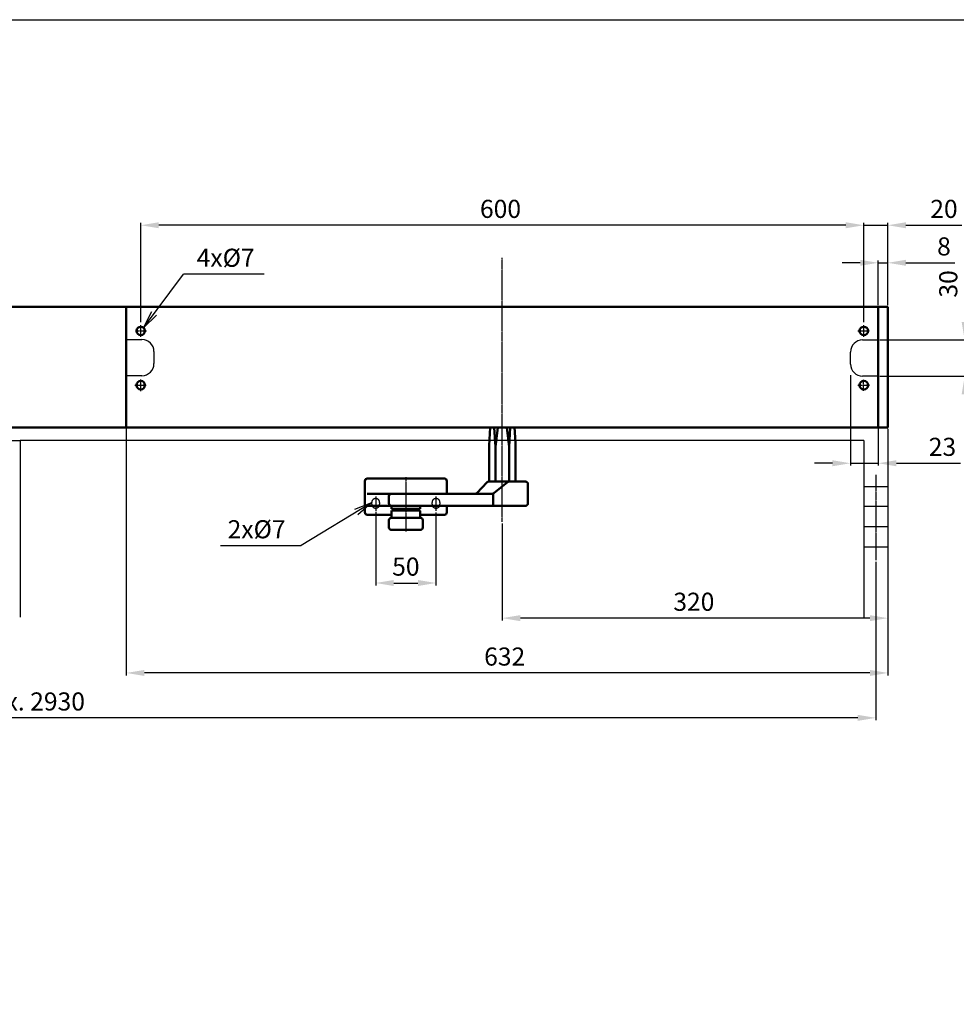
# Model space of a CAD drawing. Extents: x 0 to 2572, y -1 to 1756.
# Drawn here: x 936 to 1713, y 939 to 1756 of the extents above; entities that cross this region are included whole.
import ezdxf

# ---------------------------------------------------------------- set-up
doc = ezdxf.new("R2010")
doc.units = 0
doc.header["$MEASUREMENT"] = 0
doc.header["$PDMODE"] = 2
doc.header["$PDSIZE"] = -0.01
doc.linetypes.add('ACAD_ISO02W100', pattern=[15, 12, -3])
doc.linetypes.add('MITTE', pattern=[2, 1.25, -0.25, 0.25, -0.25])
doc.layers.get('DEFPOINTS').update_dxf_attribs({"color": 1})
for name, color, linetype, lineweight in [('centerline-Mittellinie', 92, 'MITTE', 25), ('dimension-Bemassung', 5, 'Continuous', 25), ('helpline-Hilslinie', 1, 'Continuous', 25), ('hiddenline-hinterliegendelinie', 6, 'ACAD_ISO02W100', 25), ('outline-Körperkante', 7, 'Continuous', 50)]:
    doc.layers.add(name, color=color, linetype=linetype, lineweight=lineweight)
doc.layers.add('drawinghead-PLANKOPF', color=7, linetype='Continuous')
doc.styles.get("Standard").update_dxf_attribs({"font": 'arial.ttf'})
doc.dimstyles.new('ISO-15', dxfattribs={"dimtxt": 15, "dimasz": 15, "dimexe": 2, "dimexo": 1.3, "dimgap": 4, "dimtad": 1, "dimtxsty": 'Standard', "dimcen": 2.5, "dimadec": 0, "dimazin": 0, "dimtfac": 1, "dimtmove": 0, "dimatfit": 3, "dimfxl": 1, "dimarcsym": 0})

# ---------------------------------------------------------------- blocks, each defined once
blk = doc.blocks.new('*D8')
at = {"layer": 'DEFPOINTS', "color": 0, "transparency": 16777216}
for p in [(1036.3, 1585.09), (1036.3, 1503.4), (1636.3, 1503.4)]:
    blk.add_point(p, dxfattribs=at)
at = {"layer": 'dimension-Bemassung', "color": 0, "lineweight": -2, "transparency": 16777216}
for p, q in [((1036.3, 1504.7), (1036.3, 1587.09)), ((1621.3, 1585.09), (1051.3, 1585.09)), ((1636.3, 1504.7), (1636.3, 1587.09))]:
    blk.add_line(p, q, dxfattribs=at)
at = {"layer": 'dimension-Bemassung', "color": 0, "transparency": 16777216}
for points in [[(1051.3, 1587.59), (1051.3, 1582.59), (1036.3, 1585.09)], [(1621.3, 1587.59), (1621.3, 1582.59), (1636.3, 1585.09)]]:
    blk.add_solid(points, dxfattribs=at)
at = {"layer": 'dimension-Bemassung', "color": 0, "transparency": 16777216, "insert": (1334.84, 1596.74), "char_height": 15, "attachment_point": 5}
blk.add_mtext('600', dxfattribs=at)
blk = doc.blocks.new('*D9')
at = {"layer": 'DEFPOINTS', "color": 0, "transparency": 16777216}
for p in [(1656.3, 1585.09), (1656.3, 1517.42), (1636.3, 1503.4)]:
    blk.add_point(p, dxfattribs=at)
at = {"layer": 'dimension-Bemassung', "color": 0, "lineweight": -2, "transparency": 16777216}
for p, q in [((1621.3, 1585.09), (1606.3, 1585.09)), ((1636.3, 1504.7), (1636.3, 1587.09)), ((1636.3, 1585.09), (1656.3, 1585.09)), ((1656.3, 1518.72), (1656.3, 1587.09)), ((1671.3, 1585.09), (1717.64, 1585.09))]:
    blk.add_line(p, q, dxfattribs=at)
at = {"layer": 'dimension-Bemassung', "color": 0, "transparency": 16777216}
for points in [[(1621.3, 1587.59), (1621.3, 1582.59), (1636.3, 1585.09)], [(1671.3, 1587.59), (1671.3, 1582.59), (1656.3, 1585.09)]]:
    blk.add_solid(points, dxfattribs=at)
at = {"layer": 'dimension-Bemassung', "color": 0, "transparency": 16777216, "insert": (1702.8, 1596.74), "char_height": 15, "attachment_point": 5}
blk.add_mtext('20', dxfattribs=at)
blk = doc.blocks.new('*D10')
at = {"layer": 'DEFPOINTS', "color": 0, "transparency": 16777216}
for p in [(1024.3, 1417.42), (1656.3, 1416.12), (1024.3, 1213.75)]:
    blk.add_point(p, dxfattribs=at)
at = {"layer": 'dimension-Bemassung', "color": 0, "lineweight": -2, "transparency": 16777216}
for p, q in [((1024.3, 1416.12), (1024.3, 1211.75)), ((1656.3, 1414.82), (1656.3, 1211.75)), ((1641.3, 1213.75), (1039.3, 1213.75))]:
    blk.add_line(p, q, dxfattribs=at)
at = {"layer": 'dimension-Bemassung', "color": 0, "transparency": 16777216}
for points in [[(1039.3, 1216.25), (1039.3, 1211.25), (1024.3, 1213.75)], [(1641.3, 1216.25), (1641.3, 1211.25), (1656.3, 1213.75)]]:
    blk.add_solid(points, dxfattribs=at)
at = {"layer": 'dimension-Bemassung', "color": 0, "transparency": 16777216, "insert": (1338.3, 1225.41), "char_height": 15, "attachment_point": 5}
blk.add_mtext('632', dxfattribs=at)
blk = doc.blocks.new('*D12')
at = {"layer": 'DEFPOINTS', "color": 0, "transparency": 16777216}
for p in [(1231.3, 1348.6), (1281.3, 1348.25), (1281.3, 1288.34)]:
    blk.add_point(p, dxfattribs=at)
at = {"layer": 'dimension-Bemassung', "color": 0, "lineweight": -2, "transparency": 16777216}
for p, q in [((1231.3, 1347.3), (1231.3, 1286.34)), ((1281.3, 1346.95), (1281.3, 1286.34)), ((1246.3, 1288.34), (1266.3, 1288.34))]:
    blk.add_line(p, q, dxfattribs=at)
at = {"layer": 'dimension-Bemassung', "color": 0, "transparency": 16777216}
for points in [[(1246.3, 1290.84), (1246.3, 1285.84), (1231.3, 1288.34)], [(1266.3, 1290.84), (1266.3, 1285.84), (1281.3, 1288.34)]]:
    blk.add_solid(points, dxfattribs=at)
at = {"layer": 'dimension-Bemassung', "color": 0, "transparency": 16777216, "insert": (1256.3, 1300), "char_height": 15, "attachment_point": 5}
blk.add_mtext('50', dxfattribs=at)
blk = doc.blocks.new('*D11')
at = {"layer": 'DEFPOINTS', "color": 0, "transparency": 16777216}
for p in [(1656.3, 1417.42), (1336.3, 1339.05), (1336.3, 1259.2)]:
    blk.add_point(p, dxfattribs=at)
at = {"layer": 'dimension-Bemassung', "color": 0, "lineweight": -2, "transparency": 16777216}
for p, q in [((1656.3, 1416.12), (1656.3, 1257.2)), ((1336.3, 1337.75), (1336.3, 1257.2)), ((1641.3, 1259.2), (1351.3, 1259.2))]:
    blk.add_line(p, q, dxfattribs=at)
at = {"layer": 'dimension-Bemassung', "color": 0, "transparency": 16777216}
for points in [[(1351.3, 1261.7), (1351.3, 1256.7), (1336.3, 1259.2)], [(1641.3, 1261.7), (1641.3, 1256.7), (1656.3, 1259.2)]]:
    blk.add_solid(points, dxfattribs=at)
at = {"layer": 'dimension-Bemassung', "color": 0, "transparency": 16777216, "insert": (1495.27, 1270.86), "char_height": 15, "attachment_point": 5}
blk.add_mtext('320', dxfattribs=at)
blk = doc.blocks.new('*D22')
at = {"layer": 'DEFPOINTS', "color": 0, "transparency": 16777216}
for p in [(226.3, 1307.23), (1646.3, 1307.23), (226.3, 1176.47)]:
    blk.add_point(p, dxfattribs=at)
at = {"layer": 'dimension-Bemassung', "color": 0, "lineweight": -2, "transparency": 16777216}
for p, q in [((226.3, 1305.93), (226.3, 1174.47)), ((1646.3, 1305.93), (1646.3, 1174.47)), ((1631.3, 1176.47), (241.3, 1176.47))]:
    blk.add_line(p, q, dxfattribs=at)
at = {"layer": 'dimension-Bemassung', "color": 0, "transparency": 16777216}
for points in [[(241.3, 1178.97), (241.3, 1173.97), (226.3, 1176.47)], [(1631.3, 1178.97), (1631.3, 1173.97), (1646.3, 1176.47)]]:
    blk.add_solid(points, dxfattribs=at)
at = {"layer": 'dimension-Bemassung', "color": 0, "transparency": 16777216, "insert": (935.49, 1188.14), "char_height": 15, "attachment_point": 5}
blk.add_mtext('dmax. 2930', dxfattribs=at)
blk = doc.blocks.new('*D23')
at = {"layer": 'DEFPOINTS', "color": 0, "transparency": 16777216}
for p in [(1648.3, 1489.92), (1720, 1489.92), (1648.3, 1459.92)]:
    blk.add_point(p, dxfattribs=at)
at = {"layer": 'dimension-Bemassung', "color": 0, "lineweight": -2, "transparency": 16777216}
for p, q in [((1720, 1504.92), (1720, 1551.14)), ((1649.6, 1489.92), (1722, 1489.92)), ((1720, 1459.92), (1720, 1489.92)), ((1649.6, 1459.92), (1722, 1459.92)), ((1720, 1444.92), (1720, 1429.92))]:
    blk.add_line(p, q, dxfattribs=at)
at = {"layer": 'dimension-Bemassung', "color": 0, "transparency": 16777216}
for points in [[(1717.5, 1504.92), (1722.5, 1504.92), (1720, 1489.92)], [(1717.5, 1444.92), (1722.5, 1444.92), (1720, 1459.92)]]:
    blk.add_solid(points, dxfattribs=at)
at = {"layer": 'dimension-Bemassung', "color": 0, "transparency": 16777216, "insert": (1708.34, 1536.42), "char_height": 15, "attachment_point": 5, "rotation": 90}
blk.add_mtext('30', dxfattribs=at)
blk = doc.blocks.new('*D27')
at = {"layer": 'DEFPOINTS', "color": 0, "transparency": 16777216}
for p in [(1625.3, 1462.02), (1648.3, 1417.42), (1648.3, 1387.68)]:
    blk.add_point(p, dxfattribs=at)
at = {"layer": 'dimension-Bemassung', "color": 0, "lineweight": -2, "transparency": 16777216}
for p, q in [((1625.3, 1460.72), (1625.3, 1385.68)), ((1648.3, 1416.12), (1648.3, 1385.68)), ((1610.3, 1387.68), (1595.3, 1387.68)), ((1625.3, 1387.68), (1648.3, 1387.68)), ((1663.3, 1387.68), (1716.42, 1387.68))]:
    blk.add_line(p, q, dxfattribs=at)
at = {"layer": 'dimension-Bemassung', "color": 0, "transparency": 16777216}
for points in [[(1610.3, 1390.18), (1610.3, 1385.18), (1625.3, 1387.68)], [(1663.3, 1390.18), (1663.3, 1385.18), (1648.3, 1387.68)]]:
    blk.add_solid(points, dxfattribs=at)
at = {"layer": 'dimension-Bemassung', "color": 0, "transparency": 16777216, "insert": (1701.55, 1399.35), "char_height": 15, "attachment_point": 5}
blk.add_mtext('23', dxfattribs=at)
blk = doc.blocks.new('*D28')
at = {"layer": 'DEFPOINTS', "color": 0, "transparency": 16777216}
for p in [(1656.3, 1553.95), (1648.3, 1517.42), (1656.3, 1517.42)]:
    blk.add_point(p, dxfattribs=at)
at = {"layer": 'dimension-Bemassung', "color": 0, "lineweight": -2, "transparency": 16777216}
for p, q in [((1633.3, 1553.95), (1618.3, 1553.95)), ((1648.3, 1518.72), (1648.3, 1555.95)), ((1648.3, 1553.95), (1656.3, 1553.95)), ((1656.3, 1518.72), (1656.3, 1555.95)), ((1671.3, 1553.95), (1711.74, 1553.95))]:
    blk.add_line(p, q, dxfattribs=at)
at = {"layer": 'dimension-Bemassung', "color": 0, "transparency": 16777216}
for points in [[(1633.3, 1556.45), (1633.3, 1551.45), (1648.3, 1553.95)], [(1671.3, 1556.45), (1671.3, 1551.45), (1656.3, 1553.95)]]:
    blk.add_solid(points, dxfattribs=at)
at = {"layer": 'dimension-Bemassung', "color": 0, "transparency": 16777216, "insert": (1702.8, 1565.61), "char_height": 15, "attachment_point": 5}
blk.add_mtext('8', dxfattribs=at)

msp = doc.modelspace()

# ---------------------------------------------------------------- linework, layer by layer
at = {"layer": 'centerline-Mittellinie'}
for p, q in [((1336.296, 1339.0531), (1336.296, 1557.9532)), ((1031.9237, 1497.4238), (1040.9692, 1497.4238)), ((1036.296, 1492.4626), (1036.296, 1502.0971)), ((1631.4196, 1497.4238), (1640.9692, 1497.4238)), ((1636.296, 1492.4923), (1636.296, 1502.0971)), ((1036.296, 1447.4609), (1036.296, 1457.0971)), ((1636.1375, 1447.6583), (1636.1375, 1457.1892)), ((1031.4885, 1452.4238), (1040.9692, 1452.4238)), ((1631.3059, 1452.4238), (1640.9692, 1452.4238)), ((1256.2959, 1376.1738), (1256.2961, 1331.1738)), ((1646.296, 1378.1343), (1646.296, 1307.2326)), ((1231.2959, 1359.9776), (1231.2959, 1348.2483)), ((1281.2959, 1359.9776), (1281.2959, 1348.2483))]:
    msp.add_line(p, q, dxfattribs=at)
at = {"layer": 'dimension-Bemassung'}
for p, q in [((1038.564, 1500.0895), (1071.725, 1544.6203)), ((1138.725, 1544.6203), (1071.725, 1544.6203)), ((1038.564, 1500.0895), (1045.5178, 1513.6133)), ((1038.564, 1500.0895), (1049.5281, 1510.627)), ((1227.8589, 1354.8709), (1169.4075, 1319.4359)), ((1227.8589, 1354.8709), (1213.7359, 1349.2326)), ((1227.8589, 1354.8709), (1216.3279, 1344.9569)), ((1102.4075, 1319.4359), (1169.4075, 1319.4359))]:
    msp.add_line(p, q, dxfattribs=at)
at = {"layer": 'drawinghead-PLANKOPF'}
msp.add_lwpolyline([(0, 1755.6), (2570.7, 1755.6), (2570.7, 0), (0, 0)], close=True, dxfattribs=at)
at = {"layer": 'helpline-Hilslinie'}
for p, q in [((1024.296, 1490.3254), (1037.296, 1490.3254)), ((1635.296, 1489.9238), (1648.296, 1489.9238)), ((1047.296, 1480.3254), (1047.296, 1470.3254)), ((1625.296, 1469.9238), (1625.296, 1479.9238)), ((1037.296, 1460.3254), (1024.296, 1460.3254)), ((1648.296, 1459.9238), (1635.296, 1459.9238)), ((236.296, 1406.5738), (936.296, 1406.5738)), ((936.296, 1406.5738), (936.296, 1259.977)), ((1636.296, 1406.5738), (936.296, 1406.5738)), ((936.296, 1406.5738), (936.296, 1259.977)), ((1636.296, 1406.5738), (1636.296, 1259.977)), ((1636.296, 1368.445), (1656.296, 1368.445)), ((1656.296, 1351.7186), (1636.296, 1351.7186)), ((1656.296, 1334.9922), (1636.296, 1334.9922)), ((1636.296, 1318.2657), (1656.296, 1318.2657))]:
    msp.add_line(p, q, dxfattribs=at)
at = {"layer": 'helpline-Hilslinie', "color": 1}
for p, q in [((1656.296, 1368.445), (1656.296, 1351.7186)), ((1656.296, 1351.7186), (1656.296, 1334.9922)), ((1656.296, 1334.9922), (1656.296, 1318.2657))]:
    msp.add_line(p, q, dxfattribs=at)
at = {"layer": 'helpline-Hilslinie'}
for centre, start, end in [((1037.296, 1480.3254), 0, 90), ((1635.296, 1479.9238), 90, 180), ((1037.296, 1470.3254), 270, 0), ((1635.296, 1469.9238), 180, 270)]:
    msp.add_arc(centre, 10, start, end, dxfattribs=at)
at = {"layer": 'hiddenline-hinterliegendelinie'}
for p, q in [((1228.0459, 1353.6738), (1228.0459, 1355.1738)), ((1234.5459, 1355.1738), (1234.5459, 1353.6738)), ((1278.0459, 1353.6738), (1278.0459, 1355.1738)), ((1284.5459, 1355.1738), (1284.5459, 1353.6738))]:
    msp.add_line(p, q, dxfattribs=at)
for centre, start, end in [((1231.2959, 1355.1738), 90, 180), ((1231.2959, 1355.1738), 0, 90), ((1281.2959, 1355.1738), 90, 180), ((1281.2959, 1355.1738), 0, 90), ((1231.2959, 1353.6738), 180, 270), ((1231.2959, 1353.6738), 270, 0), ((1281.2959, 1353.6738), 180, 270), ((1281.2959, 1353.6738), 270, 0)]:
    msp.add_arc(centre, 3.25, start, end, dxfattribs=at)
at = {"layer": 'outline-Körperkante'}
for p, q in [((216.296, 1517.4238), (1656.296, 1517.4238)), ((1024.296, 1517.4238), (1024.296, 1417.4238)), ((1648.296, 1417.4238), (1648.296, 1517.4238)), ((1656.296, 1417.4238), (1656.296, 1517.4238)), ((216.296, 1417.4238), (1656.296, 1417.4238)), ((1325.5441, 1402.4238), (1326.294, 1417.4238)), ((1329.7075, 1417.4238), (1330.6633, 1401.2266)), ((1330.6633, 1401.2266), (1332.5748, 1417.4238)), ((1341.9286, 1401.2266), (1340.0171, 1417.4238)), ((1342.8844, 1417.4238), (1341.9286, 1401.2266)), ((1325.5441, 1402.4238), (1325.5441, 1372.4238)), ((1330.6633, 1401.2266), (1330.6633, 1372.4238)), ((1341.9286, 1401.2266), (1341.9286, 1372.4238)), ((1347.3428, 1402.4238), (1347.3428, 1372.4238)), ((1222.2959, 1372.9238), (1222.2959, 1346.9238)), ((1224.2959, 1374.9238), (1288.2959, 1374.9238)), ((1290.2959, 1372.9238), (1290.2959, 1362.4238)), ((1324.9978, 1372.4238), (1355.5953, 1372.4238)), ((1323.7391, 1371.9781), (1315.2224, 1362.8695)), ((1340.5746, 1371.9781), (1329.3264, 1362.8695)), ((1357.588, 1354.4238), (1357.588, 1370.4238)), ((1224.2958, 1362.4238), (1328.0678, 1362.4238)), ((1242.2958, 1360.7238), (1242.2958, 1360.4238)), ((1242.2958, 1360.4238), (1242.2958, 1354.4238)), ((1328.776, 1360.5486), (1328.776, 1360.487)), ((1328.776, 1354.4238), (1328.776, 1360.487)), ((1355.6413, 1352.4238), (1224.2958, 1352.4238)), ((1244.7959, 1348.4238), (1244.2959, 1347.9238)), ((1244.2959, 1342.4238), (1244.2959, 1347.9238)), ((1244.296, 1352.4238), (1244.296, 1349.9238)), ((1244.296, 1349.9238), (1268.296, 1349.9238)), ((1244.7959, 1348.4238), (1267.7959, 1348.4238)), ((1268.2959, 1347.9238), (1267.7959, 1348.4238)), ((1268.2959, 1342.4238), (1268.2959, 1347.9238)), ((1268.296, 1349.9238), (1268.296, 1352.4238)), ((1290.2959, 1352.4238), (1290.2959, 1346.9238)), ((1244.2959, 1344.9238), (1224.2959, 1344.9238)), ((1242.2959, 1340.7238), (1242.2959, 1340.4238)), ((1242.2959, 1340.4238), (1242.2959, 1334.4238)), ((1244.2959, 1342.4238), (1268.2959, 1342.4238)), ((1288.2959, 1344.9238), (1268.2959, 1344.9238)), ((1270.2959, 1340.4238), (1270.2959, 1340.7238)), ((1270.2959, 1334.4238), (1270.2959, 1340.4238)), ((1268.2959, 1332.4238), (1244.2959, 1332.4238))]:
    msp.add_line(p, q, dxfattribs=at)
for points in [[(1346.4584, 1417.4142), (1346.4724, 1417.2161, -0.0001199), (1346.4864, 1417.0164, -0.00011789), (1346.5005, 1416.815, -0.00011601), (1346.5145, 1416.6119, -0.00011442), (1346.5286, 1416.4072, -0.00011272), (1346.5428, 1416.2008, -0.00011112), (1346.5569, 1415.9928, -0.00010947), (1346.5711, 1415.783, -0.00010795), (1346.5852, 1415.5716, -0.00010637), (1346.5995, 1415.3585, -0.00010491), (1346.6137, 1415.1437, -0.00010339), (1346.6279, 1414.9272, -0.00010199), (1346.6422, 1414.709, -0.00010053), (1346.6565, 1414.4891, -0.00009919), (1346.6708, 1414.2675, -0.00009779), (1346.6852, 1414.0441, -0.00009649), (1346.6995, 1413.819, -0.00009515), (1346.7139, 1413.5922, -0.0000939), (1346.7283, 1413.3637, -0.00009261), (1346.7428, 1413.1334, -0.00009141), (1346.7573, 1412.9014, -0.00009017), (1346.7717, 1412.6676, -0.00008902), (1346.7863, 1412.4321, -0.00008782), (1346.8008, 1412.1948, -0.00008671), (1346.8154, 1411.9557, -0.00008555), (1346.83, 1411.7149, -0.00008448), (1346.8446, 1411.4722, -0.00008337), (1346.8592, 1411.2278, -0.00008234), (1346.8739, 1410.9816, -0.00008127), (1346.8886, 1410.7336, -0.00008028), (1346.9033, 1410.4838, -0.00007924), (1346.918, 1410.2322, -0.00007828), (1346.9328, 1409.9787, -0.00007728), (1346.9476, 1409.7234, -0.00007636), (1346.9625, 1409.4663, -0.00007539), (1346.9773, 1409.2074, -0.0000745), (1346.9922, 1408.9466, -0.00007357), (1347.0071, 1408.684, -0.0000727), (1347.0221, 1408.4195, -0.00007181), (1347.037, 1408.1531, -0.00007099), (1347.052, 1407.8849, -0.0000701), (1347.0671, 1407.6148, -0.00006926), (1347.0821, 1407.3428, -0.00006847), (1347.0972, 1407.0689, -0.00006781), (1347.1123, 1406.7931, -0.00006682), (1347.1275, 1406.5155, -0.00006567), (1347.1426, 1406.236, -0.00006546), (1347.1579, 1405.9544, -0.00006605), (1347.1731, 1405.6703, -0.00006338), (1347.1884, 1405.3856, -0.00005851), (1347.2035, 1405.1007, -0.00006393), (1347.219, 1404.809, -0.00007535), (1347.2348, 1404.5082, -0.00005631), (1347.2498, 1404.2246, -0.00001896), (1347.2632, 1403.9673, -0.00007863), (1347.2806, 1403.6323, -0.00013237), (1347.3075, 1403.1106, -0.0000633), (1347.3428, 1402.4238, -0.00003317)], [(1355.5845, 1372.4239), (1355.6388, 1372.4231, -0.00630778), (1355.6927, 1372.4211, -0.00640235), (1355.7463, 1372.4176, -0.00646164), (1355.7994, 1372.4128, -0.00648132), (1355.8522, 1372.4066, -0.00651374), (1355.9046, 1372.3991, -0.00654351), (1355.9565, 1372.3902, -0.00657344), (1356.0079, 1372.3801, -0.00659299), (1356.0589, 1372.3685, -0.00661442), (1356.1095, 1372.3557, -0.00662808), (1356.1595, 1372.3415, -0.00664205), (1356.2091, 1372.3261, -0.00664864), (1356.2581, 1372.3094, -0.00665475), (1356.3066, 1372.2914, -0.00665449), (1356.3546, 1372.272, -0.00665281), (1356.4021, 1372.2515, -0.0066457), (1356.4489, 1372.2296, -0.00663641), (1356.4952, 1372.2066, -0.00662281), (1356.5409, 1372.1822, -0.006606), (1356.586, 1372.1567, -0.00658573), (1356.6305, 1372.1299, -0.00656243), (1356.6743, 1372.1019, -0.0065375), (1356.7175, 1372.0727, -0.00648599), (1356.76, 1372.0423, -0.00641484), (1356.8018, 1372.0108, -0.00635565), (1356.8429, 1371.9781, -0.00630239), (1356.8832, 1371.9444, -0.0062622), (1356.9226, 1371.9097, -0.0062304), (1356.9612, 1371.8739, -0.00621005), (1356.9989, 1371.8372, -0.00619888), (1357.0357, 1371.7996, -0.00619816), (1357.0716, 1371.761, -0.00620778), (1357.1064, 1371.7216, -0.00622669), (1357.1402, 1371.6814, -0.00625692), (1357.1729, 1371.6404, -0.0062957), (1357.2045, 1371.5987, -0.00634745), (1357.235, 1371.5562, -0.00640517), (1357.2643, 1371.5131, -0.00647465), (1357.2924, 1371.4693, -0.00652721), (1357.3193, 1371.4249, -0.00655629), (1357.345, 1371.3798, -0.00658123), (1357.3694, 1371.3342, -0.00660154), (1357.3926, 1371.2879, -0.00662631), (1357.4145, 1371.2411, -0.00665567), (1357.4352, 1371.1937, -0.00665158), (1357.4546, 1371.1458, -0.00662118), (1357.4727, 1371.0973, -0.00668465), (1357.4895, 1371.0483, -0.00682671), (1357.5051, 1370.9986, -0.00662684), (1357.5193, 1370.9487, -0.006178), (1357.5322, 1370.8986, -0.00682023), (1357.5438, 1370.8472, -0.00813458), (1357.5541, 1370.7941, -0.00612956), (1357.563, 1370.7439, -0.0020437), (1357.5704, 1370.6983, -0.00866101), (1357.5768, 1370.6388, -0.01480279), (1357.5827, 1370.546, -0.00711957), (1357.588, 1370.4238, -0.00372861)], [(1328.4219, 1362.4555), (1328.4301, 1362.4564, -0.0294244), (1328.4384, 1362.4564, -0.02901959), (1328.4468, 1362.4555, -0.02785349), (1328.4554, 1362.4535, -0.026352), (1328.464, 1362.4506, -0.02447251), (1328.4727, 1362.4468, -0.02253056), (1328.4814, 1362.4419, -0.02048887), (1328.4902, 1362.4361, -0.01865473), (1328.499, 1362.4293, -0.01685519), (1328.5079, 1362.4215, -0.01531764), (1328.5167, 1362.4127, -0.01385785), (1328.5256, 1362.403, -0.01264824), (1328.5344, 1362.3923, -0.01150845), (1328.5432, 1362.3806, -0.01057619), (1328.552, 1362.368, -0.00969597), (1328.5607, 1362.3543, -0.0089825), (1328.5693, 1362.3397, -0.0082983), (1328.5778, 1362.3241, -0.00774239), (1328.5862, 1362.3075, -0.00721517), (1328.5946, 1362.2899, -0.00680172), (1328.6028, 1362.2713, -0.00635189), (1328.6108, 1362.2518, -0.00594606), (1328.6187, 1362.2312, -0.00550339), (1328.6265, 1362.2097, -0.00507296), (1328.6341, 1362.1873, -0.00469096), (1328.6415, 1362.1639, -0.00437222), (1328.6488, 1362.1396, -0.00407606), (1328.656, 1362.1144, -0.00381929), (1328.663, 1362.0883, -0.00358156), (1328.6698, 1362.0613, -0.00337665), (1328.6764, 1362.0334, -0.003185), (1328.6829, 1362.0047, -0.00301919), (1328.6891, 1361.9751, -0.00286232), (1328.6953, 1361.9448, -0.00272523), (1328.7012, 1361.9135, -0.00259923), (1328.7069, 1361.8815, -0.00249631), (1328.7125, 1361.8487, -0.00240223), (1328.7178, 1361.8152, -0.00232974), (1328.7229, 1361.7809, -0.00225933), (1328.7279, 1361.746, -0.00220313), (1328.7326, 1361.7104, -0.00214842), (1328.737, 1361.6741, -0.00210707), (1328.7413, 1361.6372, -0.00206632), (1328.7452, 1361.5997, -0.00203795), (1328.749, 1361.5616, -0.00200707), (1328.7525, 1361.523, -0.0019851), (1328.7557, 1361.4839, -0.00196897), (1328.7586, 1361.4443, -0.00197101), (1328.7612, 1361.4043, -0.0019145), (1328.7636, 1361.3638, -0.00180127), (1328.7657, 1361.3228, -0.00168395), (1328.7676, 1361.2815, -0.00154477), (1328.7692, 1361.2398, -0.00142663), (1328.7706, 1361.1977, -0.00130758), (1328.7718, 1361.1552, -0.00119939), (1328.7729, 1361.1124, -0.0010829), (1328.7737, 1361.0693, -0.00098738), (1328.7744, 1361.0259, -0.00088794), (1328.775, 1360.982, -0.00078352), (1328.7754, 1360.9382, -0.00066737), (1328.7757, 1360.8943, -0.00060659), (1328.7759, 1360.8494, -0.00053839), (1328.7761, 1360.8033, -0.00039948), (1328.7762, 1360.7598, -0.0002767), (1328.7762, 1360.7204, -0.00028712), (1328.7762, 1360.6695, -0.00012868), (1328.7761, 1360.5906, -0.0000402), (1328.776, 1360.4871, -0.00004025)], [(1328.4219, 1362.4555), (1328.4301, 1362.4561, -0.0245012), (1328.4383, 1362.4559, -0.0238622), (1328.4467, 1362.455, -0.02304401), (1328.4552, 1362.4532, -0.02234285), (1328.4638, 1362.4506, -0.02128701), (1328.4724, 1362.4472, -0.02012879), (1328.4811, 1362.443, -0.0188228), (1328.4898, 1362.4379, -0.01763534), (1328.4986, 1362.4319, -0.01636019), (1328.5074, 1362.4251, -0.01523973), (1328.5162, 1362.4174, -0.01408972), (1328.525, 1362.4088, -0.01311739), (1328.5338, 1362.3994, -0.01213473), (1328.5425, 1362.389, -0.01131876), (1328.5512, 1362.3777, -0.01050031), (1328.5598, 1362.3655, -0.00983072), (1328.5684, 1362.3524, -0.00915278), (1328.5768, 1362.3383, -0.00859799), (1328.5852, 1362.3232, -0.00804908), (1328.5935, 1362.3073, -0.00761849), (1328.6016, 1362.2903, -0.00712554), (1328.6096, 1362.2723, -0.00667634), (1328.6174, 1362.2534, -0.00616805), (1328.6251, 1362.2335, -0.00566799), (1328.6327, 1362.2127, -0.00522211), (1328.6401, 1362.1909, -0.0048509), (1328.6473, 1362.1682, -0.00450379), (1328.6544, 1362.1445, -0.00420317), (1328.6614, 1362.1199, -0.00392354), (1328.6681, 1362.0944, -0.00368283), (1328.6748, 1362.0679, -0.00345635), (1328.6812, 1362.0406, -0.00326013), (1328.6875, 1362.0124, -0.00307482), (1328.6936, 1361.9833, -0.00291371), (1328.6995, 1361.9533, -0.00276032), (1328.7053, 1361.9224, -0.00262991), (1328.7109, 1361.8907, -0.00250858), (1328.7163, 1361.8583, -0.00240857), (1328.7215, 1361.825, -0.00231489), (1328.7265, 1361.791, -0.00223774), (1328.7313, 1361.7562, -0.00216474), (1328.7358, 1361.7208, -0.00210612), (1328.7402, 1361.6846, -0.00204994), (1328.7443, 1361.6479, -0.00200618), (1328.7482, 1361.6105, -0.00196352), (1328.7519, 1361.5725, -0.0019318), (1328.7553, 1361.534, -0.00190083), (1328.7584, 1361.495, -0.00188043), (1328.7613, 1361.4554, -0.00185792), (1328.764, 1361.4154, -0.00184284), (1328.7663, 1361.3749, -0.00183362), (1328.7684, 1361.3341, -0.00184102), (1328.7702, 1361.2928, -0.0017781), (1328.7718, 1361.2511, -0.00164116), (1328.7731, 1361.2091, -0.00150352), (1328.7741, 1361.1668, -0.00134092), (1328.7749, 1361.1242, -0.0012087), (1328.7756, 1361.0812, -0.00107243), (1328.7761, 1361.0379, -0.00093543), (1328.7764, 1360.9945, -0.00078628), (1328.7766, 1360.9511, -0.00069026), (1328.7767, 1360.9067, -0.00057033), (1328.7767, 1360.8611, -0.0004218), (1328.7766, 1360.8181, -0.00033777), (1328.7765, 1360.7792, -0.00021548), (1328.7764, 1360.7288, 0.00012995), (1328.7762, 1360.6509, 0.00009345), (1328.776, 1360.5486, 0.00002292)], [(1328.776, 1354.4238), (1328.7762, 1354.3952, 0.00251004), (1328.7767, 1354.3666, 0.00264669), (1328.7775, 1354.338, 0.002523), (1328.7785, 1354.3094, 0.00210633), (1328.7798, 1354.2809, 0.00179943), (1328.7812, 1354.2524, 0.0015224), (1328.7828, 1354.224, 0.00126119), (1328.7846, 1354.1957, 0.00094763), (1328.7864, 1354.1673, 0.00067341), (1328.7883, 1354.1391, 0.00036732), (1328.7902, 1354.1109, 0.00009292), (1328.7921, 1354.0827, -0.00022052), (1328.7939, 1354.0546, -0.00049733), (1328.7957, 1354.0266, -0.00080791), (1328.7974, 1353.9987, -0.00109908), (1328.7989, 1353.9708, -0.00144386), (1328.8002, 1353.943, -0.00144838), (1328.8014, 1353.9153, -0.00110616), (1328.8025, 1353.8877, -0.0007829), (1328.8035, 1353.8602, -0.00039296), (1328.8045, 1353.8328, -0.00002205), (1328.8055, 1353.8056, 0.00042622), (1328.8065, 1353.7784, 0.00068405), (1328.8077, 1353.7514, 0.00081258), (1328.8089, 1353.7246, 0.00079539), (1328.8102, 1353.6979, 0.00062184), (1328.8115, 1353.6713, 0.00049408), (1328.8129, 1353.6449, 0.00037793), (1328.8143, 1353.6187, 0.00026858), (1328.8157, 1353.5926, 0.00013645), (1328.8171, 1353.5667, 0.00001229), (1328.8185, 1353.5409, -0.0001363), (1328.8199, 1353.5154, -0.00024186), (1328.8212, 1353.49, -0.00032966), (1328.8225, 1353.4648, -0.00033094), (1328.8238, 1353.4398, -0.00024145), (1328.825, 1353.415, -0.00017211), (1328.8262, 1353.3905, -0.00010438), (1328.8274, 1353.3661, -0.00004007), (1328.8285, 1353.3419, 0.00003792), (1328.8297, 1353.318, 0.00010779), (1328.8309, 1353.2943, 0.00018702), (1328.832, 1353.2708, 0.00026261), (1328.8332, 1353.2476, 0.00035268), (1328.8344, 1353.2246, 0.00037884), (1328.8357, 1353.2018, 0.00034228), (1328.8369, 1353.1793, 0.00030563), (1328.8382, 1353.1571, 0.00025674), (1328.8395, 1353.1351, 0.00021163), (1328.8407, 1353.1134, 0.00015672), (1328.842, 1353.092, 0.00011799), (1328.8432, 1353.0708, 0.00008493), (1328.8445, 1353.0499, 0.00008292), (1328.8457, 1353.0293, 0.00011247), (1328.847, 1353.009, 0.00013609), (1328.8482, 1352.9889, 0.00015848), (1328.8494, 1352.9692, 0.00018114), (1328.8506, 1352.9497, 0.00020834), (1328.8518, 1352.9306, 0.00023427), (1328.8531, 1352.9117, 0.00026327), (1328.8543, 1352.8932, 0.00029248), (1328.8555, 1352.875, 0.00032644), (1328.8567, 1352.857, 0.00035083), (1328.858, 1352.8395, 0.00036718), (1328.8592, 1352.8222, 0.00038337), (1328.8604, 1352.8053, 0.00039878), (1328.8617, 1352.7886, 0.00041624), (1328.8629, 1352.7724, 0.00043492), (1328.8641, 1352.7564, 0.00045549), (1328.8654, 1352.7408, 0.00047699), (1328.8666, 1352.7256, 0.00050091), (1328.8679, 1352.7107, 0.00052616), (1328.8691, 1352.6961, 0.00055437), (1328.8704, 1352.6819, 0.00058431), (1328.8716, 1352.6681, 0.00061766), (1328.8729, 1352.6546, 0.00065289), (1328.8742, 1352.6415, 0.00069414), (1328.8754, 1352.6287, 0.00073998), (1328.8767, 1352.6163, 0.00079187), (1328.878, 1352.6043, 0.00084852), (1328.8792, 1352.5927, 0.00091194), (1328.8805, 1352.5814, 0.00098048), (1328.8818, 1352.5705, 0.00105819), (1328.8831, 1352.56, 0.00114282), (1328.8844, 1352.5498, 0.00123963), (1328.8856, 1352.54, 0.00134568), (1328.8869, 1352.5307, 0.00146828), (1328.8882, 1352.5217, 0.00160355), (1328.8895, 1352.513, 0.00176204), (1328.8908, 1352.5048, 0.00193882), (1328.8921, 1352.497, 0.0021478), (1328.8934, 1352.4895, 0.00238234), (1328.8948, 1352.4824, 0.00266848), (1328.8961, 1352.4758, 0.00299953), (1328.8974, 1352.4695, 0.00339136), (1328.8988, 1352.4636, 0.00382922), (1328.9001, 1352.4581, 0.00444514), (1328.9014, 1352.4531, 0.00525674), (1328.9028, 1352.4484, 0.00600822), (1328.9042, 1352.4441, 0.00657074), (1328.9055, 1352.4402, 0.00867853), (1328.9069, 1352.4368, 0.01293513), (1328.9083, 1352.4337, 0.01258759), (1328.9097, 1352.4311, 0.00483007), (1328.9109, 1352.4289, 0.02361299), (1328.9125, 1352.427, 0.06973235), (1328.9149, 1352.4253, 0.05534861), (1328.9182, 1352.4239, 0.03537178)], [(1357.588, 1354.4238), (1357.5873, 1354.3705, -0.00624973), (1357.5853, 1354.3175, -0.00634385), (1357.5819, 1354.2648, -0.00640089), (1357.5772, 1354.2126, -0.00641606), (1357.5712, 1354.1607, -0.0064447), (1357.5639, 1354.1092, -0.006471), (1357.5553, 1354.0582, -0.00649759), (1357.5454, 1354.0076, -0.00651342), (1357.5341, 1353.9574, -0.00653153), (1357.5217, 1353.9077, -0.00654169), (1357.5079, 1353.8585, -0.00655257), (1357.4929, 1353.8097, -0.00655584), (1357.4766, 1353.7614, -0.00655917), (1357.4591, 1353.7137, -0.00655593), (1357.4404, 1353.6664, -0.0065518), (1357.4204, 1353.6197, -0.00654198), (1357.3992, 1353.5736, -0.00653084), (1357.3768, 1353.5279, -0.00651533), (1357.3532, 1353.4829, -0.00649666), (1357.3284, 1353.4384, -0.00647369), (1357.3024, 1353.3946, -0.00645087), (1357.2752, 1353.3513, -0.00642808), (1357.2469, 1353.3087, -0.00638238), (1357.2174, 1353.2667, -0.00631993), (1357.1868, 1353.2253, -0.00626242), (1357.1552, 1353.1847, -0.00620643), (1357.1224, 1353.1449, -0.00616431), (1357.0887, 1353.1057, -0.00613072), (1357.054, 1353.0675, -0.00610788), (1357.0183, 1353.03, -0.00609349), (1356.9817, 1352.9935, -0.0060892), (1356.9443, 1352.9578, -0.00609453), (1356.906, 1352.9231, -0.00610893), (1356.8669, 1352.8894, -0.00613414), (1356.827, 1352.8567, -0.00616698), (1356.7864, 1352.825, -0.00621085), (1356.745, 1352.7944, -0.00626363), (1356.703, 1352.765, -0.00633257), (1356.6604, 1352.7367, -0.00638905), (1356.6171, 1352.7095, -0.00642968), (1356.5732, 1352.6836, -0.00645915), (1356.5287, 1352.6588, -0.00647387), (1356.4837, 1352.6352, -0.00649587), (1356.4381, 1352.6128, -0.00652433), (1356.3919, 1352.5917, -0.00652029), (1356.3452, 1352.5717, -0.00648921), (1356.298, 1352.553, -0.0065507), (1356.2502, 1352.5355, -0.00668849), (1356.2018, 1352.5192, -0.00649353), (1356.1531, 1352.5042, -0.00605464), (1356.1043, 1352.4905, -0.00668175), (1356.0542, 1352.478, -0.00796572), (1356.0024, 1352.4667, -0.0060079), (1355.9535, 1352.4569, -0.00201299), (1355.909, 1352.4486, -0.00848102), (1355.851, 1352.4409, -0.01449879), (1355.7605, 1352.4329, -0.00698402), (1355.6413, 1352.4246, -0.00366188)]]:
    msp.add_lwpolyline(points, format="xyb", dxfattribs=at)
for centre in [(1036.296, 1497.4238), (1636.296, 1497.4238), (1036.296, 1452.4238), (1636.296, 1452.4238)]:
    msp.add_circle(centre, 3.5, dxfattribs=at)
for centre, start, end in [((1224.2959, 1372.9238), 90, 180), ((1288.2959, 1372.9238), 0, 90), ((1324.9978, 1370.4238), 90, 129), ((1341.8332, 1370.4238), 90, 129), ((1244.2958, 1360.4238), 90, 180), ((1313.9637, 1364.4238), 280.19852, 309), ((1328.0678, 1364.4238), 270, 280.19852), ((1328.0678, 1364.4238), 280.19852, 309), ((1244.2958, 1354.4238), 180, 270), ((1250.9634, 1347.9238), 14.477512, 90), ((1261.6287, 1347.9238), 90, 165.28222), ((1224.2959, 1346.9238), 180, 270), ((1244.2959, 1340.4238), 90, 180), ((1268.2959, 1340.4238), 0, 90), ((1288.2959, 1346.9238), 270, 0), ((1244.2959, 1334.4238), 180, 270), ((1268.2959, 1334.4238), 270, 0)]:
    msp.add_arc(centre, 2, start, end, dxfattribs=at)

# ---------------------------------------------------------------- texts
at = {"layer": 'dimension-Bemassung'}
for s, p in [('4x%%C7', (1082.725, 1550.6203)), ('2x%%C7', (1108.4075, 1325.4359))]:
    msp.add_text(s, height=15, dxfattribs=at).set_placement(p)

# ---------------------------------------------------------------- dimensions: what is measured, and where the dimension line sits
for base, p1, p2, picture, middle in [((1036.296, 1585.0859), (1636.296, 1503.3971), (1036.296, 1503.3971), '*D8', (1334.8389, 1585.0859)), ((1656.296, 1585.0859), (1636.296, 1503.3971), (1656.296, 1517.4238), '*D9', (1702.796, 1585.0859)), ((1656.296, 1553.9532), (1648.296, 1517.4238), (1656.296, 1517.4238), '*D28', (1702.796, 1553.9532)), ((1648.296, 1387.6825), (1625.296, 1462.0222), (1648.296, 1417.4238), '*D27', (1701.546, 1387.6825)), ((1024.296, 1213.7506), (1656.296, 1416.1238), (1024.296, 1417.4238), '*D10', (1338.3043, 1213.7506)), ((1336.296, 1259.1963), (1656.296, 1417.4238), (1336.296, 1339.0531), '*D11', (1495.2688, 1259.1963)), ((1281.2959, 1288.3393), (1231.296, 1348.6048), (1281.2959, 1348.2483), '*D12', (1256.2959, 1288.3393))]:
    dim = msp.add_linear_dim(base=base, p1=p1, p2=p2, dimstyle='ISO-15', dxfattribs=at)
    dim.commit()
    dim.dimension.update_dxf_attribs({"geometry": picture, "text_midpoint": middle, "dimtype": 160})
dim = msp.add_linear_dim(base=(1720, 1489.9238), p1=(1648.296, 1459.9238), p2=(1648.296, 1489.9238), angle=90, dimstyle='ISO-15', dxfattribs=at)
dim.commit()
dim.dimension.update_dxf_attribs({"geometry": '*D23', "text_midpoint": (1720, 1536.4238), "dimtype": 160})
dim = msp.add_linear_dim(base=(226.296, 1176.4745), p1=(1646.296, 1307.2326), p2=(226.296, 1307.2326), text='dmax. 2930', dimstyle='ISO-15', dxfattribs=at)
dim.commit()
dim.dimension.update_dxf_attribs({"geometry": '*D22', "text_midpoint": (935.4901, 1176.4745), "dimtype": 160})

doc.saveas('drawing.dxf')
